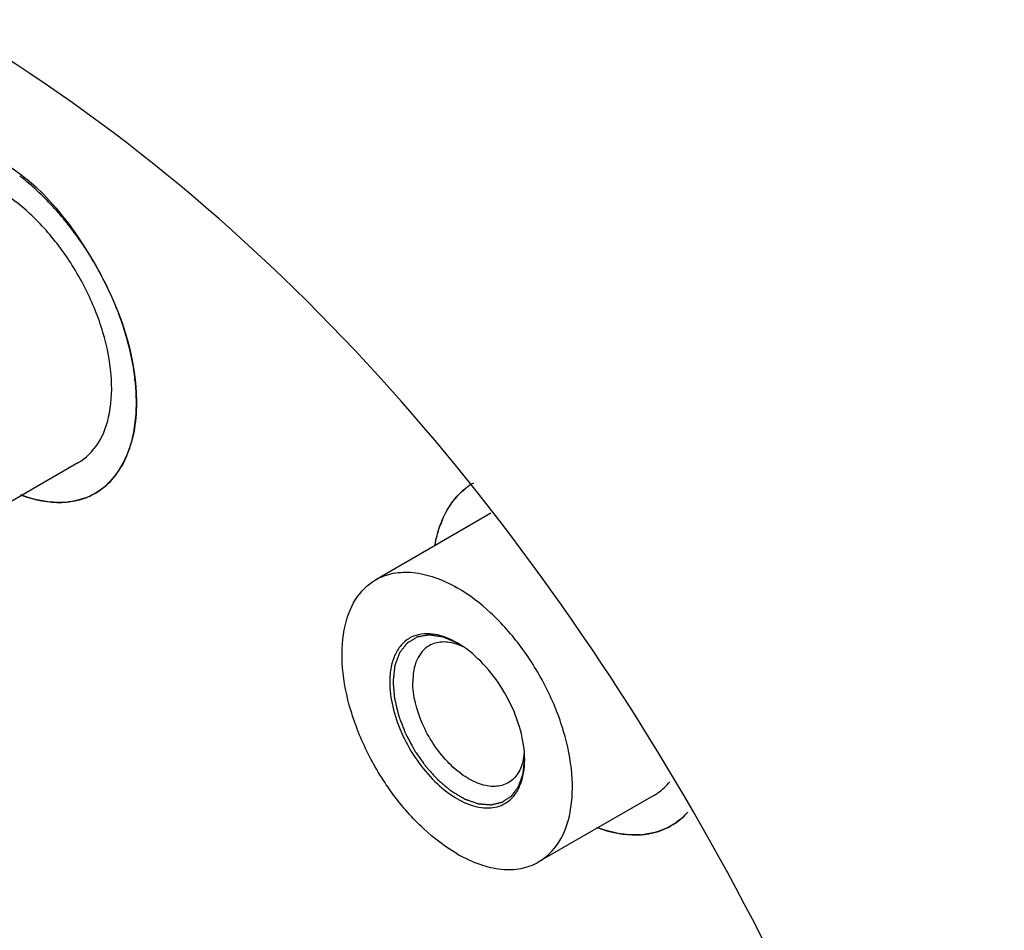
# Model space of a CAD drawing. Units: millimetres. Extents: x -4913 to 9493, y -6456 to -773.
# Drawn here: x 3887 to 3929, y -2389 to -2350 of the extents above; entities that cross this region are included whole.
import ezdxf

# ---------------------------------------------------------------- set-up
doc = ezdxf.new("R2010")
doc.units = ezdxf.units.MM
doc.header["$LTSCALE"] = 346.5
doc.layers.get('0').update_dxf_attribs({"linetype": 'CONTINUOUS'})
doc.layers.add('ASSI', color=7, linetype='CONTINUOUS')
doc.layers.add('GEOM', color=7, linetype='CONTINUOUS')

msp = doc.modelspace()

# ---------------------------------------------------------------- linework, layer by layer
at = {"color": 2, "linetype": 'Continuous'}
for points, knots in [([(3905.878, -2376.821), (3905.833, -2376.802), (3905.743, -2376.764), (3905.631, -2376.716), (3905.542, -2376.678), (3905.474, -2376.65), (3905.418, -2376.626), (3905.373, -2376.607), (3905.34, -2376.593), (3905.312, -2376.581), (3905.289, -2376.571), (3905.275, -2376.566), (3905.264, -2376.56), (3905.256, -2376.559), (3905.248, -2376.558), (3905.232, -2376.555), (3905.208, -2376.552), (3905.176, -2376.547), (3905.134, -2376.54), (3905.081, -2376.532), (3905.017, -2376.522), (3904.953, -2376.513), (3904.889, -2376.503), (3904.836, -2376.495), (3904.794, -2376.488), (3904.762, -2376.483), (3904.735, -2376.479), (3904.714, -2376.476), (3904.701, -2376.474), (3904.69, -2376.472), (3904.679, -2376.47), (3904.668, -2376.473), (3904.653, -2376.475), (3904.634, -2376.478), (3904.61, -2376.483), (3904.571, -2376.489), (3904.523, -2376.497), (3904.445, -2376.51), (3904.368, -2376.523), (3904.301, -2376.535), (3904.262, -2376.541), (3904.233, -2376.546), (3904.204, -2376.551), (3904.18, -2376.555), (3904.163, -2376.558), (3904.155, -2376.559), (3904.15, -2376.56), (3904.146, -2376.563), (3904.141, -2376.565), (3904.133, -2376.57), (3904.123, -2376.576), (3904.111, -2376.583), (3904.095, -2376.593), (3904.068, -2376.61), (3904.028, -2376.633), (3903.98, -2376.662), (3903.933, -2376.69), (3903.885, -2376.719), (3903.838, -2376.747), (3903.798, -2376.771), (3903.771, -2376.788), (3903.755, -2376.797), (3903.743, -2376.804), (3903.733, -2376.81), (3903.725, -2376.815), (3903.72, -2376.818), (3903.716, -2376.82), (3903.713, -2376.824), (3903.708, -2376.831), (3903.697, -2376.844), (3903.682, -2376.863), (3903.664, -2376.886), (3903.647, -2376.909), (3903.623, -2376.94), (3903.581, -2376.993), (3903.533, -2377.055), (3903.485, -2377.116), (3903.456, -2377.154), (3903.432, -2377.185), (3903.417, -2377.204), (3903.405, -2377.219), (3903.396, -2377.231), (3903.388, -2377.24), (3903.385, -2377.251), (3903.381, -2377.261), (3903.376, -2377.274), (3903.368, -2377.295), (3903.359, -2377.321), (3903.348, -2377.352), (3903.333, -2377.393), (3903.314, -2377.445), (3903.291, -2377.507), (3903.269, -2377.569), (3903.246, -2377.631), (3903.227, -2377.683), (3903.212, -2377.725), (3903.201, -2377.756), (3903.192, -2377.779), (3903.187, -2377.795), (3903.184, -2377.802), (3903.181, -2377.809), (3903.181, -2377.815), (3903.18, -2377.824), (3903.178, -2377.838), (3903.176, -2377.863), (3903.173, -2377.894), (3903.169, -2377.931), (3903.164, -2377.981), (3903.157, -2378.043), (3903.15, -2378.117), (3903.14, -2378.216), (3903.127, -2378.34), (3903.117, -2378.44), (3903.112, -2378.489)], [0, 0, 0, 0, 0.03125, 0.0625, 0.078125, 0.09375, 0.109375, 0.117188, 0.125, 0.132812, 0.136719, 0.140625, 0.142578, 0.144531, 0.146484, 0.148438, 0.15625, 0.164062, 0.171875, 0.1875, 0.203125, 0.21875, 0.234375, 0.25, 0.257812, 0.265625, 0.273438, 0.277344, 0.28125, 0.283203, 0.285156, 0.289062, 0.292969, 0.296875, 0.304688, 0.3125, 0.328125, 0.34375, 0.375, 0.390625, 0.398438, 0.40625, 0.414062, 0.421875, 0.425781, 0.427734, 0.428711, 0.429688, 0.431641, 0.433594, 0.4375, 0.441406, 0.445312, 0.453125, 0.46875, 0.484375, 0.5, 0.515625, 0.53125, 0.546875, 0.554688, 0.558594, 0.5625, 0.566406, 0.568359, 0.570312, 0.571289, 0.572266, 0.574219, 0.578125, 0.585938, 0.59375, 0.601562, 0.609375, 0.625, 0.65625, 0.671875, 0.6875, 0.695312, 0.703125, 0.707031, 0.710938, 0.714844, 0.716797, 0.71875, 0.722656, 0.726562, 0.734375, 0.742188, 0.75, 0.765625, 0.78125, 0.796875, 0.8125, 0.828125, 0.835938, 0.84375, 0.851562, 0.853516, 0.855469, 0.857422, 0.858398, 0.859375, 0.863281, 0.867188, 0.875, 0.882812, 0.890625, 0.90625, 0.921875, 0.9375, 0.96875, 1, 1, 1, 1]), ([(3903.112, -2378.489), (3903.116, -2378.544), (3903.126, -2378.654), (3903.137, -2378.791), (3903.147, -2378.901), (3903.154, -2378.983), (3903.16, -2379.052), (3903.164, -2379.107), (3903.167, -2379.141), (3903.169, -2379.165), (3903.17, -2379.179), (3903.171, -2379.192), (3903.176, -2379.211), (3903.183, -2379.24), (3903.192, -2379.277), (3903.206, -2379.336), (3903.224, -2379.41), (3903.245, -2379.498), (3903.266, -2379.586), (3903.287, -2379.675), (3903.305, -2379.749), (3903.319, -2379.808), (3903.33, -2379.852), (3903.339, -2379.889), (3903.345, -2379.918), (3903.35, -2379.935), (3903.352, -2379.946), (3903.355, -2379.953), (3903.36, -2379.966), (3903.37, -2379.991), (3903.384, -2380.028), (3903.401, -2380.072), (3903.423, -2380.131), (3903.451, -2380.204), (3903.485, -2380.292), (3903.53, -2380.409), (3903.569, -2380.511), (3903.603, -2380.599), (3903.617, -2380.636), (3903.629, -2380.665), (3903.639, -2380.694), (3903.659, -2380.73), (3903.682, -2380.773), (3903.712, -2380.831), (3903.751, -2380.903), (3903.797, -2380.989), (3903.843, -2381.076), (3903.889, -2381.162), (3903.927, -2381.234), (3903.958, -2381.292), (3903.981, -2381.335), (3904, -2381.371), (3904.015, -2381.4), (3904.025, -2381.418), (3904.032, -2381.432), (3904.042, -2381.445), (3904.058, -2381.469), (3904.091, -2381.515), (3904.137, -2381.582), (3904.193, -2381.661), (3904.249, -2381.741), (3904.304, -2381.821), (3904.36, -2381.9), (3904.407, -2381.967), (3904.444, -2382.02), (3904.467, -2382.053), (3904.486, -2382.08), (3904.497, -2382.096), (3904.506, -2382.11), (3904.517, -2382.121), (3904.535, -2382.141), (3904.561, -2382.17), (3904.602, -2382.215), (3904.654, -2382.272), (3904.716, -2382.341), (3904.778, -2382.409), (3904.84, -2382.478), (3904.891, -2382.535), (3904.933, -2382.58), (3904.964, -2382.615), (3904.989, -2382.643), (3905.01, -2382.666), (3905.026, -2382.683), (3905.038, -2382.697), (3905.05, -2382.707), (3905.067, -2382.721), (3905.103, -2382.751), (3905.16, -2382.798), (3905.227, -2382.855), (3905.295, -2382.911), (3905.363, -2382.968), (3905.43, -2383.024), (3905.487, -2383.071), (3905.532, -2383.109), (3905.56, -2383.133), (3905.582, -2383.152), (3905.596, -2383.163), (3905.608, -2383.173), (3905.616, -2383.18), (3905.625, -2383.184), (3905.636, -2383.191), (3905.65, -2383.2), (3905.673, -2383.213), (3905.701, -2383.23), (3905.735, -2383.25), (3905.781, -2383.277), (3905.838, -2383.31), (3905.906, -2383.351), (3905.974, -2383.391), (3906.031, -2383.425), (3906.076, -2383.452), (3906.11, -2383.472), (3906.139, -2383.488), (3906.161, -2383.502), (3906.176, -2383.51), (3906.187, -2383.517), (3906.195, -2383.523), (3906.204, -2383.525), (3906.215, -2383.529), (3906.229, -2383.534), (3906.252, -2383.542), (3906.28, -2383.552), (3906.348, -2383.576), (3906.428, -2383.603), (3906.518, -2383.635), (3906.586, -2383.659), (3906.654, -2383.682), (3906.705, -2383.7), (3906.739, -2383.712), (3906.753, -2383.717), (3906.765, -2383.721), (3906.776, -2383.725), (3906.789, -2383.726), (3906.805, -2383.727), (3906.826, -2383.729), (3906.853, -2383.731), (3906.885, -2383.734), (3906.927, -2383.737), (3906.98, -2383.742), (3907.044, -2383.747), (3907.108, -2383.752), (3907.161, -2383.757), (3907.203, -2383.76), (3907.235, -2383.763), (3907.267, -2383.765), (3907.291, -2383.767), (3907.307, -2383.769), (3907.313, -2383.769), (3907.319, -2383.77), (3907.324, -2383.769), (3907.332, -2383.767), (3907.343, -2383.764), (3907.362, -2383.76), (3907.385, -2383.755), (3907.422, -2383.746), (3907.469, -2383.735), (3907.524, -2383.722), (3907.58, -2383.709), (3907.636, -2383.696), (3907.692, -2383.683), (3907.738, -2383.672), (3907.768, -2383.665), (3907.782, -2383.662), (3907.788, -2383.66), (3907.793, -2383.659), (3907.796, -2383.658), (3907.799, -2383.656), (3907.805, -2383.652), (3907.814, -2383.646), (3907.83, -2383.636), (3907.849, -2383.623), (3907.873, -2383.607), (3907.904, -2383.587), (3907.944, -2383.56), (3907.991, -2383.529), (3908.038, -2383.498), (3908.078, -2383.472), (3908.109, -2383.451), (3908.133, -2383.436), (3908.156, -2383.42), (3908.176, -2383.407), (3908.19, -2383.398), (3908.198, -2383.393), (3908.203, -2383.387), (3908.207, -2383.381), (3908.213, -2383.373), (3908.223, -2383.36), (3908.238, -2383.34), (3908.261, -2383.309), (3908.291, -2383.269), (3908.326, -2383.222), (3908.361, -2383.175), (3908.396, -2383.128), (3908.426, -2383.089), (3908.449, -2383.058), (3908.467, -2383.034), (3908.481, -2383.015), (3908.492, -2383.001), (3908.497, -2382.994), (3908.5, -2382.99), (3908.501, -2382.985), (3908.504, -2382.978), (3908.508, -2382.968), (3908.512, -2382.955), (3908.518, -2382.939), (3908.526, -2382.919), (3908.535, -2382.893), (3908.55, -2382.851), (3908.569, -2382.799), (3908.592, -2382.737), (3908.615, -2382.674), (3908.638, -2382.612), (3908.657, -2382.56), (3908.672, -2382.518), (3908.681, -2382.492), (3908.689, -2382.471), (3908.694, -2382.459), (3908.695, -2382.446), (3908.697, -2382.434), (3908.698, -2382.418), (3908.701, -2382.399), (3908.704, -2382.374), (3908.709, -2382.331), (3908.716, -2382.269), (3908.725, -2382.194), (3908.736, -2382.094), (3908.751, -2381.97), (3908.762, -2381.87), (3908.768, -2381.821)], [0, 0, 0, 0, 0.015625, 0.03125, 0.039062, 0.046875, 0.054688, 0.058594, 0.0625, 0.064453, 0.06543, 0.066406, 0.068359, 0.070312, 0.074219, 0.078125, 0.085938, 0.09375, 0.101562, 0.109375, 0.117188, 0.121094, 0.125, 0.128906, 0.130859, 0.132812, 0.133301, 0.133789, 0.134766, 0.136719, 0.140625, 0.144531, 0.148438, 0.15625, 0.164062, 0.171875, 0.1875, 0.191406, 0.195312, 0.197266, 0.199219, 0.203125, 0.207031, 0.210938, 0.21875, 0.226562, 0.234375, 0.242188, 0.25, 0.253906, 0.257812, 0.261719, 0.263672, 0.265625, 0.266602, 0.267578, 0.269531, 0.273438, 0.28125, 0.289062, 0.296875, 0.304688, 0.3125, 0.320312, 0.324219, 0.328125, 0.330078, 0.332031, 0.333008, 0.333984, 0.335938, 0.339844, 0.34375, 0.351562, 0.359375, 0.367188, 0.375, 0.382812, 0.386719, 0.390625, 0.394531, 0.396484, 0.398438, 0.400391, 0.401367, 0.402344, 0.40625, 0.414062, 0.421875, 0.429688, 0.4375, 0.445312, 0.453125, 0.457031, 0.460938, 0.462891, 0.464844, 0.46582, 0.466797, 0.467773, 0.46875, 0.470703, 0.472656, 0.476562, 0.480469, 0.484375, 0.492188, 0.5, 0.507812, 0.515625, 0.519531, 0.523438, 0.527344, 0.529297, 0.53125, 0.532227, 0.533203, 0.53418, 0.535156, 0.537109, 0.539062, 0.542969, 0.546875, 0.5625, 0.570312, 0.578125, 0.585938, 0.59375, 0.595703, 0.597656, 0.598633, 0.599609, 0.601562, 0.603516, 0.605469, 0.609375, 0.613281, 0.617188, 0.625, 0.632812, 0.640625, 0.648438, 0.652344, 0.65625, 0.660156, 0.664062, 0.665039, 0.666016, 0.666504, 0.666992, 0.667969, 0.669922, 0.671875, 0.675781, 0.679688, 0.6875, 0.695312, 0.703125, 0.710938, 0.71875, 0.726562, 0.730469, 0.731445, 0.732422, 0.73291, 0.733398, 0.733887, 0.734375, 0.736328, 0.738281, 0.742188, 0.746094, 0.75, 0.757812, 0.765625, 0.773438, 0.78125, 0.785156, 0.789062, 0.792969, 0.796875, 0.798828, 0.799805, 0.800781, 0.801758, 0.802734, 0.804688, 0.808594, 0.8125, 0.820312, 0.828125, 0.835938, 0.84375, 0.851562, 0.855469, 0.859375, 0.863281, 0.865234, 0.866211, 0.866699, 0.867188, 0.868164, 0.869141, 0.871094, 0.873047, 0.875, 0.878906, 0.882812, 0.890625, 0.898438, 0.90625, 0.914062, 0.921875, 0.925781, 0.929688, 0.931641, 0.933594, 0.93457, 0.935547, 0.9375, 0.939453, 0.941406, 0.945312, 0.953125, 0.960938, 0.96875, 0.984375, 1, 1, 1, 1])]:
    msp.add_open_spline(points, degree=3, knots=knots, dxfattribs=at)
at = {"layer": 'ASSI', "color": 7, "linetype": 'Continuous'}
for p, q in [((3889.57, -2369.079), (3887.175, -2370.462)), ((3887.175, -2370.462), (3884.621, -2371.937)), ((3907.145, -2371.344), (3904.924, -2372.626)), ((3907.319, -2371.243), (3907.145, -2371.344)), ((3904.924, -2372.626), (3902.369, -2374.101)), ((3914.319, -2383.367), (3911.924, -2384.75)), ((3911.924, -2384.75), (3909.369, -2386.225))]:
    msp.add_line(p, q, dxfattribs=at)
for centre, radius, start, end in [((3880.849, -2364.808), 10.18, 51.4649, 52.3576), ((3878.366, -2367.351), 13.741, 38.402, 39.3104), ((3877.681, -2367.865), 14.597, 26.8297, 27.2526), ((3879.941, -2367.044), 12.189, 14.4187, 15.4942), ((3887.849, -2367.169), 4.143, 332.9092, 337.8659), ((3887.539, -2367.041), 4.479, 337.8311, 339.9273), ((3907.997, -2372.416), 2.855, 120.0156, 127.9616), ((3888.893, -2367.908), 2.853, 300.0137, 307.6476), ((3888.868, -2367.874), 2.895, 307.6439, 309.4371), ((3908.031, -2372.461), 2.911, 127.945, 132.8631), ((3888.773, -2367.388), 3.388, 273.7959, 276.3938), ((3909.304, -2373.261), 4.428, 157.852, 159.9728), ((3913.642, -2382.196), 2.853, 300.0137, 307.6476), ((3913.616, -2382.162), 2.895, 307.6439, 309.4371), ((3913.543, -2382.077), 3.007, 309.4876, 317.6995), ((3913.522, -2381.677), 3.388, 273.7959, 276.3938)]:
    msp.add_arc(centre, radius, start, end, dxfattribs=at)
for points, knots in [([(3881.818, -2355.658), (3882.707, -2355.144), (3886.36, -2355.389), (3890.322, -2359.756), (3892.081, -2364.157), (3892.081, -2366.487)], [0, 0, 0, 0, 0.184779, 0.580632, 1, 1, 1, 1]), ([(3888.998, -2358.645), (3888.858, -2358.475), (3888.303, -2357.83), (3887.684, -2357.238), (3887.19, -2356.845)], [0, 0, 0, 0, 0.258454, 1, 1, 1, 1]), ([(3889.57, -2369.079), (3889.92, -2368.877), (3890.555, -2368.229), (3891.016, -2366.863), (3891.055, -2365.218), (3890.686, -2363.405), (3889.941, -2361.563), (3888.882, -2359.839), (3887.594, -2358.374), (3886.588, -2357.6), (3886.07, -2357.301)], [0, 0, 0, 0, 0.086935, 0.186405, 0.303796, 0.437612, 0.582116, 0.729432, 0.87118, 1, 1, 1, 1]), ([(3890.658, -2361.181), (3890.55, -2360.971), (3890.1, -2360.147), (3889.571, -2359.366), (3889.134, -2358.815)], [0, 0, 0, 0, 0.251314, 1, 1, 1, 1]), ([(3891.687, -2363.788), (3891.628, -2363.577), (3891.365, -2362.716), (3891.013, -2361.884), (3890.707, -2361.277)], [0, 0, 0, 0, 0.244372, 1, 1, 1, 1]), ([(3892.02, -2365.464), (3892.006, -2365.345), (3891.94, -2364.855), (3891.839, -2364.371), (3891.746, -2364.009)], [0, 0, 0, 0, 0.243418, 1, 1, 1, 1]), ([(3892.02, -2367.439), (3892.04, -2367.285), (3892.104, -2366.628), (3892.078, -2365.964), (3892.02, -2365.464)], [0, 0, 0, 0, 0.236745, 1, 1, 1, 1]), ([(3892.081, -2366.487), (3892.081, -2366.917), (3891.985, -2368.354), (3891.212, -2369.863), (3890.323, -2370.376)], [0, 0, 0, 0, 0.295171, 1, 1, 1, 1]), ([(3891.746, -2368.578), (3891.778, -2368.49), (3891.901, -2368.119), (3891.98, -2367.734), (3892.02, -2367.439)], [0, 0, 0, 0, 0.239882, 1, 1, 1, 1]), ([(3890.707, -2370.11), (3890.791, -2370.041), (3891.122, -2369.737), (3891.382, -2369.359), (3891.538, -2369.056)], [0, 0, 0, 0, 0.241824, 1, 1, 1, 1]), ([(3887.178, -2370.478), (3887.718, -2370.673), (3888.559, -2370.846), (3889.635, -2370.696), (3890.107, -2370.501), (3890.32, -2370.378)], [0, 0, 0, 0, 0.532682, 0.771232, 1, 1, 1, 1]), ([(3905.352, -2371.266), (3905.408, -2371.155), (3905.644, -2370.744), (3905.965, -2370.38), (3906.241, -2370.165)], [0, 0, 0, 0, 0.261538, 1, 1, 1, 1]), ([(3904.912, -2372.616), (3904.934, -2372.493), (3905.032, -2372.029), (3905.193, -2371.577), (3905.352, -2371.266)], [0, 0, 0, 0, 0.26357, 1, 1, 1, 1]), ([(3904.934, -2372.5), (3904.96, -2372.369), (3905.02, -2372.114), (3905.1, -2371.865), (3905.144, -2371.744)], [0, 0, 0, 0, 0.50942, 1, 1, 1, 1]), ([(3902.37, -2374.101), (3902.601, -2373.967), (3903.131, -2373.775), (3904.012, -2373.753), (3904.951, -2373.979), (3905.562, -2374.27), (3905.869, -2374.447)], [0, 0, 0, 0, 0.217773, 0.450957, 0.710195, 1, 1, 1, 1]), ([(3905.869, -2385.878), (3905.351, -2385.579), (3904.345, -2384.805), (3903.058, -2383.341), (3901.998, -2381.617), (3901.254, -2379.775), (3900.884, -2377.962), (3900.923, -2376.317), (3901.385, -2374.95), (3902.02, -2374.303), (3902.37, -2374.101)], [0, 0, 0, 0, 0.12882, 0.270568, 0.417884, 0.562388, 0.696204, 0.813595, 0.913065, 1, 1, 1, 1]), ([(3909.369, -2386.225), (3909.719, -2386.023), (3910.354, -2385.376), (3910.816, -2384.009), (3910.855, -2382.364), (3910.485, -2380.551), (3909.741, -2378.709), (3908.681, -2376.985), (3907.393, -2375.521), (3906.388, -2374.747), (3905.869, -2374.447)], [0, 0, 0, 0, 0.086935, 0.186405, 0.303796, 0.437612, 0.582116, 0.729432, 0.87118, 1, 1, 1, 1]), ([(3914.319, -2383.368), (3914.384, -2383.33), (3914.638, -2383.167), (3914.86, -2382.953), (3915.002, -2382.776)], [0, 0, 0, 0, 0.246848, 1, 1, 1, 1]), ([(3915.774, -2384.094), (3915.672, -2384.207), (3915.452, -2384.417), (3915.202, -2384.59), (3915.072, -2384.665)], [0, 0, 0, 0, 0.504066, 1, 1, 1, 1]), ([(3911.927, -2384.766), (3912.467, -2384.961), (3913.308, -2385.135), (3914.384, -2384.984), (3914.856, -2384.79), (3915.069, -2384.666)], [0, 0, 0, 0, 0.532682, 0.771232, 1, 1, 1, 1]), ([(3905.869, -2385.878), (3906.177, -2386.056), (3906.788, -2386.347), (3907.727, -2386.573), (3908.608, -2386.551), (3909.138, -2386.359), (3909.369, -2386.225)], [0, 0, 0, 0, 0.289805, 0.549043, 0.782227, 1, 1, 1, 1])]:
    msp.add_open_spline(points, degree=3, knots=knots, dxfattribs=at)
for points in [[(3888.998, -2370.768), (3888.363, -2370.811), (3887.71, -2370.677), (3887.114, -2370.454)], [(3890.323, -2370.376), (3889.967, -2370.582), (3889.559, -2370.709), (3889.151, -2370.755)], [(3905.203, -2371.591), (3905.394, -2371.121), (3905.679, -2370.672), (3906.051, -2370.327)], [(3913.747, -2385.057), (3913.111, -2385.099), (3912.459, -2384.966), (3911.863, -2384.743)], [(3915.072, -2384.665), (3914.716, -2384.87), (3914.308, -2384.997), (3913.9, -2385.043)]]:
    msp.add_open_spline(points, degree=3, dxfattribs=at)
at = {"layer": 'GEOM', "color": 7, "linetype": 'Continuous'}
msp.add_line((3908.769, -2381.837), (3908.769, -2381.837), dxfattribs=at)
for centre, radius, start, end in [((3903.801, -2380.39), 4.13, 55.6349, 59.9504), ((3905.143, -2379.048), 2.291, 70.8274, 71.8863), ((3906.473, -2381.35), 2.29, 348.1178, 349.1785), ((3906.418, -2381.34), 2.346, 349.1772, 349.8485), ((3906.204, -2381.304), 2.563, 349.9128, 354.9746), ((3904.564, -2381.844), 4.204, 1.1727, 4.3435), ((3904.848, -2381.837), 3.92, 0.0041, 1.1497)]:
    msp.add_arc(centre, radius, start, end, dxfattribs=at)
for points, knots in [([(3929.381, -2429.03), (3929.381, -2413.398), (3918.7, -2382.533), (3897.31, -2357.85), (3883.772, -2350.034)], [0, 0, 0, 0, 0.500001, 1, 1, 1, 1]), ([(3905.87, -2376.815), (3905.544, -2376.627), (3905.026, -2376.417), (3904.33, -2376.413), (3904.026, -2376.506), (3903.892, -2376.573)], [0, 0, 0, 0, 0.546861, 0.781609, 1, 1, 1, 1]), ([(3903.892, -2376.573), (3903.747, -2376.646), (3903.472, -2376.853), (3903.179, -2377.301), (3903.004, -2377.862), (3902.97, -2378.273), (3902.97, -2378.489)], [0, 0, 0, 0, 0.218011, 0.450259, 0.709123, 1, 1, 1, 1]), ([(3905.855, -2376.87), (3905.65, -2376.803), (3905.239, -2376.728), (3904.829, -2376.838), (3904.664, -2376.933)], [0, 0, 0, 0, 0.532121, 1, 1, 1, 1]), ([(3904.664, -2376.933), (3904.552, -2376.997), (3904.342, -2377.174), (3904.029, -2377.686), (3903.96, -2378.164), (3903.96, -2378.489)], [0, 0, 0, 0, 0.218436, 0.452326, 1, 1, 1, 1]), ([(3908.757, -2381.526), (3908.724, -2381.096), (3908.528, -2380.208), (3907.959, -2378.957), (3907.16, -2377.838), (3906.489, -2377.224), (3906.133, -2376.981)], [0, 0, 0, 0, 0.24, 0.500012, 0.760021, 1, 1, 1, 1]), ([(3902.97, -2378.489), (3902.97, -2378.845), (3903.071, -2379.594), (3903.447, -2380.691), (3904.026, -2381.745), (3904.759, -2382.666), (3905.586, -2383.379), (3906.444, -2383.826), (3907.282, -2383.964), (3907.791, -2383.802), (3907.989, -2383.671)], [0, 0, 0, 0, 0.129544, 0.272162, 0.420215, 0.565025, 0.698521, 0.814991, 0.913364, 1, 1, 1, 1]), ([(3908.064, -2382.822), (3907.895, -2382.92), (3907.468, -2383.029), (3906.781, -2382.892), (3906.079, -2382.509), (3905.407, -2381.913), (3904.812, -2381.152), (3904.21, -2380.038), (3903.96, -2379.096), (3903.96, -2378.489)], [0, 0, 0, 0, 0.087054, 0.186661, 0.304214, 0.438211, 0.582911, 0.730427, 1, 1, 1, 1]), ([(3907.989, -2383.671), (3908.115, -2383.588), (3908.347, -2383.371), (3908.692, -2382.766), (3908.769, -2382.213), (3908.769, -2381.837)], [0, 0, 0, 0, 0.21839, 0.453142, 1, 1, 1, 1]), ([(3908.714, -2381.822), (3908.67, -2382.033), (3908.529, -2382.426), (3908.229, -2382.727), (3908.064, -2382.822)], [0, 0, 0, 0, 0.532109, 1, 1, 1, 1])]:
    msp.add_open_spline(points, degree=3, knots=knots, dxfattribs=at)
msp.add_open_spline([(3906.131, -2376.979), (3906.054, -2376.944), (3905.975, -2376.911), (3905.895, -2376.884)], degree=3, dxfattribs=at)

doc.saveas('drawing.dxf')
